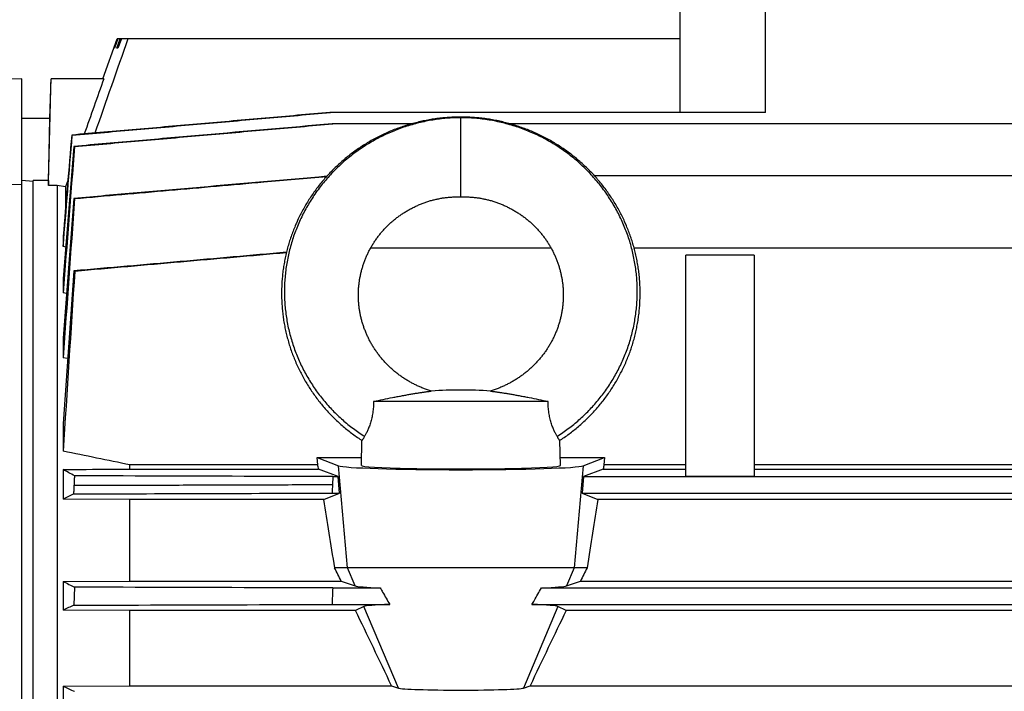
# Model space of a CAD drawing. Units: millimetres. Extents: x -2840 to 3012, y -1316 to 1503.
# Drawn here: x -1635 to -1462, y 166 to 284 of the extents above; entities that cross this region are included whole.
import ezdxf

# ---------------------------------------------------------------- set-up
doc = ezdxf.new("R2010")
doc.units = ezdxf.units.MM
doc.header["$LTSCALE"] = 19.36
doc.layers.get('0').update_dxf_attribs({"linetype": 'CONTINUOUS'})

msp = doc.modelspace()

# ---------------------------------------------------------------- linework, layer by layer
at = {"color": 7, "linetype": 'CONTINUOUS'}
for p, q in [((-1519.18, 267.99), (-1519.18, 287.93)), ((-1620.59, 273.93), (-1618.04, 280.93)), ((-1618.58, 279.33), (-1618.01, 280.93)), ((-1617.93, 280.93), (-1618.52, 279.33)), ((-1618.12, 279.33), (-1617.56, 280.93)), ((-1519.18, 280.93), (-1618.04, 280.93)), ((-1617.32, 280.93), (-1617.92, 279.33)), ((-1618.52, 279.33), (-1618.58, 279.33)), ((-1617.92, 279.33), (-1618.12, 279.33)), ((-1634.83, 273.93), (-1667.83, 273.07)), ((-1634.83, -98.07), (-1634.83, 273.93)), ((-1629.86, 266.93), (-1629.67, 273.93)), ((-1620.39, 273.93), (-1629.67, 273.93)), ((-1629.86, 266.93), (-1634.83, 266.93)), ((-1630.01, 260.93), (-1629.86, 266.93)), ((-1504.18, 267.99), (-1580.7, 267.99)), ((-1566.34, 266), (-1580.31, 266)), ((-1305.06, 266), (-1549.03, 266)), ((-1625.95, 264), (-1626.05, 264.03)), ((-1625.66, 262.03), (-1625.55, 262.01)), ((-1630.14, 256.02), (-1630.01, 260.93)), ((-1632.83, 255.85), (-1634.83, 256.06)), ((-1630.14, 256.01), (-1632.83, 256.01)), ((-1632.83, 93.93), (-1632.83, 256.01)), ((-1630.14, 256.01), (-1630.14, 256.02)), ((-1630.14, 256.01), (-1630.14, 255.16)), ((-1626.72, 256.04), (-1627.11, 254.93)), ((-1305.06, 256.85), (-1534.2, 256.85)), ((-1634.83, 255.36), (-1647.33, 255.06)), ((-1628.62, 255.16), (-1630.14, 255.16)), ((-1628.62, 255.16), (-1628.62, 106.97)), ((-1627.11, 254.93), (-1628.62, 255.16)), ((-1627.11, 254.93), (-1627.11, 251.41)), ((-1625.66, 252.88), (-1625.53, 252.86)), ((-1627.54, 246.22), (-1627.54, 244.41)), ((-1627.09, 244.34), (-1627.54, 244.41)), ((-1541.81, 244.12), (-1573.56, 244.12)), ((-1305.05, 244.12), (-1527.23, 244.12)), ((-1506.18, 242.9), (-1518.18, 242.9)), ((-1518.18, 204.01), (-1518.18, 242.9)), ((-1506.18, 242.9), (-1506.18, 204.01)), ((-1627.54, 238.78), (-1627.54, 236.27)), ((-1625.67, 240.14), (-1625.5, 240.11)), ((-1626.95, 236.18), (-1627.54, 236.27)), ((-1627.54, 228.31), (-1627.54, 224.87)), ((-1626.76, 224.74), (-1627.54, 224.87)), ((-1542.36, 217.19), (-1573.01, 217.19)), ((-1627.54, 213.3), (-1627.54, 208.43)), ((-1575.16, 205.92), (-1575.05, 210.32)), ((-1540.2, 205.92), (-1540.32, 210.32)), ((-1582.82, 206.04), (-1615.81, 206.04)), ((-1615.81, 205.3), (-1615.81, 206.04)), ((-1582.93, 207.33), (-1575.13, 207.33)), ((-1582.93, 207.33), (-1579.17, 205.87)), ((-1582.82, 206.04), (-1582.93, 207.33)), ((-1540.24, 207.33), (-1532.43, 207.33)), ((-1536.2, 205.87), (-1532.43, 207.33)), ((-1532.43, 207.33), (-1532.55, 206.04)), ((-1518.18, 206.04), (-1532.55, 206.04)), ((-1379.18, 206.04), (-1506.18, 206.04)), ((-1627.54, 205.21), (-1627.54, 199.99)), ((-1615.81, 205.3), (-1582.69, 205.3)), ((-1579.24, 203.97), (-1582.69, 205.3)), ((-1532.68, 205.3), (-1536.13, 203.97)), ((-1532.68, 205.3), (-1518.18, 205.3)), ((-1506.18, 205.3), (-1379.18, 205.3)), ((-1580.16, 203.97), (-1580.24, 202.52)), ((-1580.16, 203.97), (-1579.24, 203.97)), ((-1578.98, 201.07), (-1579.24, 203.97)), ((-1536.13, 203.97), (-1536.38, 201.07)), ((-1536.13, 203.97), (-1305.21, 203.97)), ((-1506.18, 204.01), (-1518.18, 204.01)), ((-1581.77, 199.92), (-1578.98, 201.07)), ((-1580.31, 201.07), (-1578.98, 201.07)), ((-1536.38, 201.07), (-1305.05, 201.07)), ((-1536.38, 201.07), (-1533.6, 199.92)), ((-1615.81, 199.92), (-1627.54, 199.99)), ((-1581.77, 199.92), (-1615.81, 199.92)), ((-1615.81, 185.58), (-1615.81, 199.92)), ((-1269.55, 199.92), (-1533.6, 199.92)), ((-1535.52, 187.93), (-1579.85, 187.93)), ((-1627.54, 185.51), (-1615.81, 185.58)), ((-1627.54, 185.51), (-1627.54, 180.5)), ((-1615.81, 185.58), (-1578.7, 185.58)), ((-1578.7, 185.58), (-1576.26, 184.75)), ((-1539.1, 184.75), (-1536.67, 185.58)), ((-1536.67, 185.58), (-1269.55, 185.58)), ((-1625.53, 184.53), (-1625.66, 181.36)), ((-1580.19, 184.39), (-1571.83, 184.39)), ((-1543.54, 184.39), (-1305.18, 184.39)), ((-1615.81, 180.43), (-1627.54, 180.5)), ((-1576.19, 180.43), (-1615.81, 180.43)), ((-1615.81, 167.18), (-1615.81, 180.43)), ((-1580.31, 181.5), (-1570.18, 181.5)), ((-1574.73, 181.13), (-1576.19, 180.43)), ((-1545.19, 181.5), (-1305.05, 181.5)), ((-1539.18, 180.43), (-1540.64, 181.13)), ((-1269.55, 180.43), (-1539.18, 180.43)), ((-1627.54, 167.12), (-1615.81, 167.18)), ((-1627.54, 167.12), (-1627.54, 162.23)), ((-1615.81, 167.18), (-1569.84, 167.18)), ((-1569.84, 167.18), (-1568.66, 166.78)), ((-1546.7, 166.78), (-1545.52, 167.18)), ((-1545.52, 167.18), (-1269.55, 167.18))]:
    msp.add_line(p, q, dxfattribs=at)
at = {"color": 9, "linetype": 'CONTINUOUS'}
for p, q in [((-1504.18, 267.99), (-1504.18, 287.93)), ((-1557.68, 253.19), (-1557.68, 267.19)), ((-1577.61, 187.93), (-1579.17, 205.87)), ((-1536.2, 205.87), (-1537.76, 187.93)), ((-1576.26, 184.75), (-1577.61, 187.93)), ((-1537.76, 187.93), (-1539.1, 184.75)), ((-1568.66, 166.78), (-1574.73, 181.13)), ((-1540.64, 181.13), (-1546.7, 166.78))]:
    msp.add_line(p, q, dxfattribs=at)
at = {"color": 7, "linetype": 'CONTINUOUS'}
for points in [[(-1557.68, 267.19), (-1557.93, 267.19), (-1558.2, 267.19), (-1558.46, 267.18), (-1558.73, 267.17), (-1559, 267.16), (-1559.26, 267.15), (-1559.53, 267.14), (-1559.8, 267.12), (-1560.06, 267.1), (-1560.33, 267.08), (-1560.59, 267.06), (-1560.86, 267.03), (-1561.13, 267), (-1561.39, 266.97), (-1561.66, 266.94), (-1561.92, 266.91), (-1562.19, 266.87), (-1562.45, 266.83), (-1562.71, 266.79), (-1562.98, 266.75), (-1563.24, 266.7), (-1563.5, 266.66), (-1563.76, 266.61), (-1564.02, 266.55), (-1564.28, 266.5), (-1564.54, 266.45), (-1564.8, 266.39), (-1565.06, 266.33), (-1565.32, 266.26), (-1565.58, 266.2), (-1565.84, 266.13), (-1566.09, 266.06), (-1566.35, 265.99), (-1566.6, 265.92), (-1566.86, 265.85), (-1567.11, 265.77), (-1567.37, 265.69), (-1567.62, 265.61), (-1567.87, 265.52), (-1568.12, 265.44), (-1568.37, 265.35), (-1568.62, 265.26), (-1568.87, 265.17), (-1569.12, 265.07), (-1569.37, 264.98), (-1569.61, 264.88), (-1569.86, 264.78), (-1570.1, 264.68), (-1570.35, 264.57), (-1570.59, 264.47), (-1570.83, 264.36), (-1571.08, 264.25), (-1571.32, 264.14), (-1571.56, 264.02), (-1571.79, 263.91), (-1572.03, 263.79), (-1572.27, 263.67), (-1572.5, 263.54), (-1572.74, 263.42), (-1572.97, 263.29), (-1573.2, 263.17), (-1573.43, 263.04), (-1573.66, 262.91), (-1573.89, 262.77), (-1574.12, 262.64), (-1574.34, 262.5), (-1574.57, 262.36), (-1574.79, 262.22), (-1575.01, 262.08), (-1575.23, 261.93), (-1575.45, 261.79), (-1575.67, 261.64), (-1575.89, 261.49), (-1576.1, 261.34), (-1576.32, 261.18), (-1576.53, 261.03), (-1576.74, 260.87), (-1576.95, 260.71), (-1577.16, 260.55), (-1577.37, 260.39), (-1577.57, 260.23), (-1577.78, 260.06), (-1577.98, 259.9), (-1578.18, 259.73), (-1578.38, 259.56), (-1578.58, 259.39), (-1578.78, 259.21), (-1578.97, 259.04), (-1579.17, 258.86), (-1579.36, 258.68), (-1579.55, 258.5), (-1579.74, 258.32), (-1579.93, 258.14), (-1580.12, 257.95), (-1580.3, 257.77), (-1580.48, 257.58), (-1580.67, 257.39), (-1580.84, 257.2), (-1581.02, 257.01), (-1581.2, 256.82), (-1581.37, 256.62), (-1581.55, 256.43), (-1581.72, 256.23), (-1581.89, 256.03), (-1582.06, 255.83), (-1582.22, 255.63), (-1582.39, 255.42), (-1582.55, 255.22), (-1582.71, 255.01), (-1582.87, 254.81), (-1583.03, 254.6), (-1583.18, 254.39), (-1583.34, 254.18), (-1583.49, 253.97), (-1583.64, 253.76), (-1583.79, 253.54), (-1583.93, 253.33), (-1584.08, 253.11), (-1584.22, 252.89), (-1584.36, 252.67), (-1584.5, 252.45), (-1584.64, 252.23), (-1584.77, 252.01), (-1584.91, 251.79), (-1585.04, 251.56), (-1585.17, 251.34), (-1585.29, 251.11), (-1585.42, 250.89), (-1585.54, 250.66), (-1585.66, 250.43), (-1585.78, 250.2), (-1585.9, 249.97), (-1586.02, 249.74), (-1586.13, 249.5), (-1586.24, 249.27), (-1586.35, 249.03), (-1586.46, 248.8), (-1586.57, 248.56), (-1586.67, 248.33), (-1586.77, 248.09), (-1586.87, 247.85), (-1586.97, 247.61), (-1587.06, 247.37), (-1587.16, 247.13), (-1587.25, 246.89), (-1587.34, 246.64), (-1587.43, 246.4), (-1587.51, 246.16), (-1587.59, 245.91), (-1587.68, 245.67), (-1587.76, 245.42), (-1587.83, 245.17), (-1587.91, 244.93), (-1587.98, 244.68), (-1588.05, 244.43), (-1588.12, 244.18), (-1588.19, 243.93), (-1588.25, 243.68), (-1588.31, 243.43), (-1588.37, 243.18), (-1588.43, 242.93), (-1588.49, 242.68), (-1588.54, 242.43), (-1588.59, 242.17), (-1588.64, 241.92), (-1588.69, 241.67), (-1588.73, 241.41), (-1588.78, 241.16), (-1588.82, 240.91), (-1588.86, 240.65), (-1588.89, 240.4), (-1588.93, 240.14), (-1588.96, 239.88), (-1588.99, 239.63), (-1589.02, 239.37), (-1589.04, 239.12), (-1589.07, 238.86), (-1589.09, 238.6), (-1589.11, 238.35), (-1589.13, 238.09), (-1589.14, 237.83), (-1589.15, 237.58), (-1589.16, 237.32), (-1589.17, 237.06), (-1589.18, 236.8), (-1589.18, 236.55), (-1589.18, 236.29), (-1589.18, 236.03), (-1589.18, 235.77), (-1589.18, 235.52), (-1589.17, 235.26), (-1589.16, 235), (-1589.15, 234.74), (-1589.14, 234.49), (-1589.12, 234.23), (-1589.1, 233.97), (-1589.08, 233.72), (-1589.06, 233.46), (-1589.04, 233.2)], [(-1532.98, 255.43), (-1533.14, 255.63), (-1533.31, 255.83), (-1533.48, 256.03), (-1533.65, 256.23), (-1533.82, 256.43), (-1533.99, 256.62), (-1534.17, 256.82), (-1534.34, 257.01), (-1534.52, 257.2), (-1534.7, 257.39), (-1534.88, 257.58), (-1535.07, 257.77), (-1535.25, 257.95), (-1535.44, 258.14), (-1535.63, 258.32), (-1535.82, 258.5), (-1536.01, 258.68), (-1536.2, 258.86), (-1536.39, 259.04), (-1536.59, 259.21), (-1536.79, 259.39), (-1536.99, 259.56), (-1537.19, 259.73), (-1537.39, 259.9), (-1537.59, 260.06), (-1537.79, 260.23), (-1538, 260.39), (-1538.21, 260.56), (-1538.42, 260.72), (-1538.63, 260.87), (-1538.84, 261.03), (-1539.05, 261.19), (-1539.27, 261.34), (-1539.48, 261.49), (-1539.7, 261.64), (-1539.92, 261.79), (-1540.14, 261.93), (-1540.36, 262.08), (-1540.58, 262.22), (-1540.8, 262.36), (-1541.03, 262.5), (-1541.25, 262.64), (-1541.48, 262.77), (-1541.71, 262.91), (-1541.94, 263.04), (-1542.17, 263.17), (-1542.4, 263.3), (-1542.63, 263.42), (-1542.87, 263.55), (-1543.1, 263.67), (-1543.34, 263.79), (-1543.57, 263.91), (-1543.81, 264.02), (-1544.05, 264.14), (-1544.29, 264.25), (-1544.53, 264.36), (-1544.78, 264.47), (-1545.02, 264.57), (-1545.26, 264.68), (-1545.51, 264.78), (-1545.75, 264.88), (-1546, 264.98), (-1546.25, 265.08), (-1546.5, 265.17), (-1546.75, 265.26), (-1547, 265.35), (-1547.25, 265.44), (-1547.5, 265.52), (-1547.75, 265.61), (-1548, 265.69), (-1548.26, 265.77), (-1548.51, 265.85), (-1548.76, 265.92), (-1549.02, 265.99), (-1549.28, 266.07), (-1549.53, 266.13), (-1549.79, 266.2), (-1550.05, 266.26), (-1550.3, 266.33), (-1550.56, 266.39), (-1550.82, 266.45), (-1551.08, 266.5), (-1551.34, 266.56), (-1551.6, 266.61), (-1551.87, 266.66), (-1552.13, 266.7), (-1552.39, 266.75), (-1552.65, 266.79), (-1552.92, 266.83), (-1553.18, 266.87), (-1553.45, 266.91), (-1553.71, 266.94), (-1553.98, 266.97), (-1554.24, 267), (-1554.51, 267.03), (-1554.77, 267.06), (-1555.04, 267.08), (-1555.31, 267.1), (-1555.57, 267.12), (-1555.84, 267.14), (-1556.1, 267.15), (-1556.37, 267.16), (-1556.64, 267.17), (-1556.9, 267.18), (-1557.17, 267.19), (-1557.44, 267.19), (-1557.68, 267.19)], [(-1540.32, 210.32), (-1540.18, 210.41), (-1539.96, 210.56), (-1539.74, 210.71), (-1539.52, 210.86), (-1539.31, 211.01), (-1539.09, 211.16), (-1538.88, 211.32), (-1538.67, 211.47), (-1538.46, 211.63), (-1538.25, 211.79), (-1538.04, 211.95), (-1537.84, 212.12), (-1537.63, 212.28), (-1537.43, 212.45), (-1537.23, 212.62), (-1537.03, 212.79), (-1536.83, 212.96), (-1536.63, 213.13), (-1536.43, 213.3), (-1536.24, 213.48), (-1536.05, 213.66), (-1535.85, 213.84), (-1535.66, 214.02), (-1535.48, 214.2), (-1535.29, 214.39), (-1535.1, 214.57), (-1534.92, 214.76), (-1534.74, 214.95), (-1534.56, 215.14), (-1534.38, 215.33), (-1534.2, 215.52), (-1534.03, 215.72), (-1533.86, 215.91), (-1533.68, 216.11), (-1533.51, 216.31), (-1533.35, 216.51), (-1533.18, 216.71), (-1533.01, 216.91), (-1532.85, 217.11), (-1532.69, 217.32), (-1532.53, 217.53), (-1532.37, 217.73), (-1532.22, 217.94), (-1532.06, 218.15), (-1531.91, 218.36), (-1531.76, 218.58), (-1531.61, 218.79), (-1531.46, 219.01), (-1531.32, 219.22), (-1531.18, 219.44), (-1531.04, 219.66), (-1530.9, 219.88), (-1530.76, 220.1), (-1530.62, 220.32), (-1530.49, 220.54), (-1530.36, 220.77), (-1530.23, 220.99), (-1530.1, 221.22), (-1529.97, 221.44), (-1529.85, 221.67), (-1529.73, 221.9), (-1529.61, 222.13), (-1529.49, 222.36), (-1529.37, 222.59), (-1529.26, 222.83), (-1529.15, 223.06), (-1529.04, 223.29), (-1528.93, 223.53), (-1528.82, 223.77), (-1528.72, 224), (-1528.62, 224.24), (-1528.52, 224.48), (-1528.42, 224.72), (-1528.32, 224.96), (-1528.23, 225.2), (-1528.14, 225.44), (-1528.05, 225.68), (-1527.96, 225.93), (-1527.87, 226.17), (-1527.79, 226.42), (-1527.71, 226.66), (-1527.63, 226.91), (-1527.55, 227.15), (-1527.47, 227.4), (-1527.4, 227.65), (-1527.33, 227.9), (-1527.26, 228.14), (-1527.19, 228.39), (-1527.13, 228.64), (-1527.07, 228.89), (-1527.01, 229.14), (-1526.95, 229.4), (-1526.89, 229.65), (-1526.84, 229.9), (-1526.79, 230.15), (-1526.74, 230.4), (-1526.69, 230.66), (-1526.64, 230.91), (-1526.6, 231.16), (-1526.56, 231.42), (-1526.52, 231.67), (-1526.48, 231.93), (-1526.45, 232.18), (-1526.41, 232.44), (-1526.38, 232.69), (-1526.35, 232.95), (-1526.33, 233.21), (-1526.3, 233.46), (-1526.28, 233.72), (-1526.26, 233.98), (-1526.24, 234.23), (-1526.23, 234.49), (-1526.22, 234.75), (-1526.21, 235), (-1526.2, 235.26), (-1526.19, 235.52), (-1526.18, 235.78), (-1526.18, 236.03), (-1526.18, 236.29), (-1526.18, 236.55), (-1526.19, 236.8), (-1526.19, 237.06), (-1526.2, 237.32), (-1526.21, 237.58), (-1526.23, 237.83), (-1526.24, 238.09), (-1526.26, 238.35), (-1526.28, 238.6), (-1526.3, 238.86), (-1526.32, 239.12), (-1526.35, 239.37), (-1526.38, 239.63), (-1526.41, 239.89), (-1526.44, 240.14), (-1526.47, 240.4), (-1526.51, 240.65), (-1526.55, 240.91), (-1526.59, 241.16), (-1526.63, 241.42), (-1526.68, 241.67), (-1526.73, 241.92), (-1526.78, 242.18), (-1526.83, 242.43), (-1526.88, 242.68), (-1526.94, 242.93), (-1526.99, 243.18), (-1527.05, 243.43), (-1527.12, 243.68), (-1527.18, 243.93), (-1527.25, 244.18), (-1527.32, 244.43), (-1527.39, 244.68), (-1527.46, 244.93), (-1527.53, 245.18), (-1527.61, 245.42), (-1527.69, 245.67), (-1527.77, 245.91), (-1527.86, 246.16), (-1527.94, 246.4), (-1528.03, 246.64), (-1528.12, 246.89), (-1528.21, 247.13), (-1528.3, 247.37), (-1528.4, 247.61), (-1528.5, 247.85), (-1528.6, 248.09), (-1528.7, 248.33), (-1528.8, 248.56), (-1528.91, 248.8), (-1529.01, 249.04), (-1529.12, 249.27), (-1529.24, 249.5), (-1529.35, 249.74), (-1529.47, 249.97), (-1529.58, 250.2), (-1529.7, 250.43), (-1529.82, 250.66), (-1529.95, 250.89), (-1530.07, 251.11), (-1530.2, 251.34), (-1530.33, 251.56), (-1530.46, 251.79), (-1530.59, 252.01), (-1530.73, 252.23), (-1530.87, 252.45), (-1531.01, 252.67), (-1531.15, 252.89), (-1531.29, 253.11), (-1531.43, 253.33), (-1531.58, 253.54), (-1531.73, 253.76), (-1531.88, 253.97), (-1532.03, 254.18), (-1532.18, 254.39), (-1532.34, 254.6), (-1532.5, 254.81), (-1532.66, 255.02), (-1532.82, 255.22), (-1532.98, 255.43)], [(-1572.33, 246.03), (-1572.23, 246.16), (-1572.13, 246.3), (-1572.02, 246.43), (-1571.92, 246.56), (-1571.81, 246.69), (-1571.71, 246.82), (-1571.6, 246.95), (-1571.49, 247.07), (-1571.38, 247.2), (-1571.27, 247.33), (-1571.16, 247.45), (-1571.04, 247.57), (-1570.93, 247.7), (-1570.81, 247.82), (-1570.69, 247.94), (-1570.57, 248.06), (-1570.45, 248.17), (-1570.33, 248.29), (-1570.21, 248.41), (-1570.08, 248.52), (-1569.96, 248.63), (-1569.83, 248.75), (-1569.71, 248.86), (-1569.58, 248.97), (-1569.45, 249.08), (-1569.32, 249.18), (-1569.19, 249.29), (-1569.05, 249.39), (-1568.92, 249.5), (-1568.78, 249.6), (-1568.65, 249.7), (-1568.51, 249.8), (-1568.37, 249.9), (-1568.24, 250), (-1568.1, 250.09), (-1567.96, 250.19), (-1567.81, 250.28), (-1567.67, 250.37), (-1567.53, 250.46), (-1567.38, 250.55), (-1567.24, 250.64), (-1567.09, 250.73), (-1566.95, 250.81), (-1566.8, 250.9), (-1566.65, 250.98), (-1566.5, 251.06), (-1566.35, 251.14), (-1566.2, 251.22), (-1566.04, 251.3), (-1565.89, 251.37), (-1565.73, 251.45), (-1565.58, 251.52), (-1565.42, 251.59), (-1565.26, 251.66), (-1565.1, 251.73), (-1564.94, 251.8), (-1564.79, 251.87), (-1564.62, 251.93), (-1564.46, 251.99), (-1564.3, 252.06), (-1564.14, 252.12), (-1563.98, 252.17), (-1563.82, 252.23), (-1563.65, 252.28), (-1563.49, 252.34), (-1563.33, 252.39), (-1563.17, 252.44), (-1563, 252.49), (-1562.84, 252.53), (-1562.68, 252.58), (-1562.52, 252.62), (-1562.36, 252.66), (-1562.19, 252.7), (-1562.03, 252.74), (-1561.87, 252.77), (-1561.71, 252.81), (-1561.54, 252.84), (-1561.38, 252.87), (-1561.21, 252.9), (-1561.05, 252.93), (-1560.88, 252.96), (-1560.71, 252.98), (-1560.54, 253.01), (-1560.37, 253.03), (-1560.19, 253.05), (-1560.02, 253.07), (-1559.84, 253.09), (-1559.66, 253.11), (-1559.47, 253.12), (-1559.29, 253.13), (-1559.1, 253.15), (-1558.9, 253.16), (-1558.71, 253.17), (-1558.51, 253.17), (-1558.3, 253.18), (-1558.1, 253.18), (-1557.89, 253.19), (-1557.68, 253.19)], [(-1557.68, 253.19), (-1557.48, 253.19), (-1557.27, 253.18), (-1557.06, 253.18), (-1556.86, 253.17), (-1556.66, 253.17), (-1556.46, 253.16), (-1556.27, 253.15), (-1556.08, 253.13), (-1555.9, 253.12), (-1555.71, 253.11), (-1555.53, 253.09), (-1555.35, 253.07), (-1555.17, 253.05), (-1555, 253.03), (-1554.83, 253.01), (-1554.66, 252.98), (-1554.49, 252.96), (-1554.32, 252.93), (-1554.15, 252.9), (-1553.99, 252.87), (-1553.82, 252.84), (-1553.66, 252.81), (-1553.5, 252.77), (-1553.33, 252.74), (-1553.17, 252.7), (-1553.01, 252.66), (-1552.85, 252.62), (-1552.69, 252.58), (-1552.53, 252.53), (-1552.36, 252.49), (-1552.2, 252.44), (-1552.04, 252.39), (-1551.88, 252.34), (-1551.71, 252.28), (-1551.55, 252.23), (-1551.39, 252.17), (-1551.23, 252.12), (-1551.07, 252.06), (-1550.9, 251.99), (-1550.74, 251.93), (-1550.58, 251.87), (-1550.42, 251.8), (-1550.26, 251.73), (-1550.1, 251.66), (-1549.95, 251.59), (-1549.79, 251.52), (-1549.63, 251.45), (-1549.48, 251.37), (-1549.33, 251.3), (-1549.17, 251.22), (-1549.02, 251.14), (-1548.87, 251.06), (-1548.72, 250.98), (-1548.57, 250.9), (-1548.42, 250.81), (-1548.27, 250.73), (-1548.13, 250.64), (-1547.98, 250.55), (-1547.84, 250.46), (-1547.7, 250.37), (-1547.55, 250.28), (-1547.41, 250.19), (-1547.27, 250.09), (-1547.13, 250), (-1546.99, 249.9), (-1546.86, 249.8), (-1546.72, 249.7), (-1546.58, 249.6), (-1546.45, 249.5), (-1546.31, 249.4), (-1546.18, 249.29), (-1546.05, 249.18), (-1545.92, 249.08), (-1545.79, 248.97), (-1545.66, 248.86), (-1545.53, 248.75), (-1545.41, 248.63), (-1545.28, 248.52), (-1545.16, 248.41), (-1545.04, 248.29), (-1544.91, 248.17), (-1544.79, 248.06), (-1544.68, 247.94), (-1544.56, 247.82), (-1544.44, 247.7), (-1544.33, 247.57), (-1544.21, 247.45), (-1544.1, 247.33), (-1543.99, 247.2), (-1543.88, 247.08), (-1543.77, 246.95), (-1543.66, 246.82), (-1543.55, 246.69), (-1543.45, 246.56), (-1543.34, 246.43), (-1543.24, 246.3), (-1543.14, 246.17), (-1543.04, 246.03), (-1542.94, 245.9), (-1542.84, 245.76), (-1542.75, 245.62), (-1542.65, 245.49), (-1542.56, 245.35), (-1542.47, 245.21), (-1542.38, 245.07), (-1542.29, 244.93), (-1542.2, 244.79), (-1542.11, 244.65), (-1542.03, 244.5), (-1541.95, 244.36), (-1541.86, 244.21), (-1541.78, 244.07), (-1541.7, 243.92), (-1541.63, 243.78), (-1541.55, 243.63), (-1541.48, 243.48), (-1541.4, 243.33), (-1541.33, 243.18), (-1541.26, 243.03), (-1541.19, 242.88), (-1541.12, 242.73), (-1541.06, 242.58), (-1540.99, 242.43), (-1540.93, 242.27), (-1540.87, 242.12), (-1540.81, 241.97), (-1540.75, 241.81), (-1540.69, 241.66), (-1540.64, 241.5), (-1540.59, 241.35), (-1540.53, 241.19), (-1540.48, 241.03), (-1540.43, 240.87), (-1540.39, 240.72), (-1540.34, 240.56), (-1540.29, 240.4), (-1540.25, 240.24), (-1540.21, 240.08), (-1540.17, 239.92), (-1540.13, 239.76), (-1540.09, 239.6), (-1540.06, 239.44), (-1540.03, 239.28), (-1539.99, 239.12), (-1539.96, 238.95), (-1539.93, 238.79), (-1539.91, 238.63), (-1539.88, 238.47), (-1539.86, 238.3), (-1539.83, 238.14), (-1539.81, 237.98), (-1539.79, 237.81), (-1539.77, 237.65), (-1539.76, 237.49), (-1539.74, 237.32), (-1539.73, 237.16), (-1539.72, 236.99), (-1539.71, 236.83), (-1539.7, 236.67), (-1539.69, 236.5), (-1539.69, 236.34), (-1539.68, 236.17), (-1539.68, 236.01), (-1539.68, 235.84), (-1539.68, 235.68), (-1539.69, 235.51), (-1539.69, 235.35), (-1539.7, 235.18), (-1539.7, 235.02), (-1539.71, 234.85), (-1539.72, 234.69), (-1539.74, 234.52), (-1539.75, 234.36), (-1539.76, 234.2), (-1539.78, 234.03), (-1539.8, 233.87), (-1539.82, 233.7), (-1539.84, 233.54), (-1539.87, 233.38), (-1539.89, 233.21), (-1539.92, 233.05), (-1539.95, 232.89), (-1539.98, 232.72), (-1540.01, 232.56), (-1540.04, 232.4), (-1540.07, 232.24), (-1540.11, 232.07), (-1540.15, 231.91), (-1540.19, 231.75), (-1540.23, 231.59), (-1540.27, 231.43), (-1540.32, 231.27), (-1540.36, 231.11), (-1540.41, 230.95), (-1540.46, 230.79), (-1540.51, 230.63), (-1540.56, 230.47), (-1540.61, 230.32), (-1540.67, 230.16)], [(-1562.87, 219.01), (-1563.03, 219.06), (-1563.21, 219.11), (-1563.38, 219.17), (-1563.55, 219.23), (-1563.72, 219.29), (-1563.88, 219.35), (-1564.05, 219.41), (-1564.21, 219.47), (-1564.38, 219.54), (-1564.54, 219.6), (-1564.7, 219.67), (-1564.86, 219.74), (-1565.02, 219.81), (-1565.18, 219.88), (-1565.34, 219.95), (-1565.5, 220.03), (-1565.66, 220.1), (-1565.81, 220.18), (-1565.97, 220.26), (-1566.12, 220.34), (-1566.27, 220.42), (-1566.43, 220.5), (-1566.58, 220.59), (-1566.73, 220.67), (-1566.88, 220.76), (-1567.03, 220.85), (-1567.18, 220.94), (-1567.33, 221.03), (-1567.48, 221.13), (-1567.62, 221.22), (-1567.77, 221.32), (-1567.92, 221.42), (-1568.06, 221.52), (-1568.2, 221.62), (-1568.34, 221.72), (-1568.49, 221.82), (-1568.63, 221.93), (-1568.76, 222.03), (-1568.9, 222.14), (-1569.04, 222.25), (-1569.17, 222.36), (-1569.31, 222.47), (-1569.44, 222.58), (-1569.57, 222.69), (-1569.7, 222.8), (-1569.83, 222.92), (-1569.96, 223.03), (-1570.08, 223.15), (-1570.21, 223.27), (-1570.33, 223.39), (-1570.46, 223.51), (-1570.58, 223.63), (-1570.7, 223.75), (-1570.82, 223.87), (-1570.94, 224), (-1571.05, 224.12), (-1571.17, 224.25), (-1571.28, 224.38), (-1571.4, 224.51), (-1571.51, 224.64), (-1571.62, 224.77), (-1571.73, 224.9), (-1571.83, 225.03), (-1571.94, 225.17), (-1572.04, 225.3), (-1572.15, 225.43), (-1572.25, 225.57), (-1572.35, 225.71), (-1572.45, 225.85), (-1572.55, 225.98), (-1572.64, 226.12), (-1572.74, 226.26), (-1572.83, 226.41), (-1572.93, 226.55), (-1573.02, 226.69), (-1573.11, 226.83), (-1573.19, 226.98), (-1573.28, 227.12), (-1573.37, 227.27), (-1573.45, 227.42), (-1573.53, 227.56), (-1573.61, 227.71), (-1573.69, 227.86), (-1573.77, 228.01), (-1573.85, 228.16), (-1573.92, 228.31), (-1573.99, 228.46), (-1574.07, 228.61), (-1574.14, 228.76), (-1574.2, 228.92), (-1574.27, 229.07), (-1574.34, 229.22), (-1574.4, 229.38), (-1574.46, 229.53), (-1574.52, 229.69), (-1574.58, 229.84), (-1574.64, 230), (-1574.7, 230.16), (-1574.75, 230.31), (-1574.81, 230.47), (-1574.86, 230.63), (-1574.91, 230.79), (-1574.96, 230.95), (-1575, 231.11), (-1575.05, 231.27), (-1575.09, 231.43), (-1575.14, 231.59), (-1575.18, 231.75), (-1575.22, 231.91), (-1575.26, 232.07), (-1575.29, 232.23), (-1575.33, 232.4), (-1575.36, 232.56), (-1575.39, 232.72), (-1575.42, 232.88), (-1575.45, 233.05), (-1575.48, 233.21), (-1575.5, 233.37), (-1575.52, 233.54), (-1575.55, 233.7), (-1575.57, 233.87), (-1575.58, 234.03), (-1575.6, 234.19), (-1575.62, 234.36), (-1575.63, 234.52), (-1575.64, 234.69), (-1575.65, 234.85), (-1575.66, 235.02), (-1575.67, 235.18), (-1575.68, 235.35), (-1575.68, 235.51), (-1575.68, 235.68), (-1575.68, 235.84), (-1575.68, 236.01), (-1575.68, 236.17), (-1575.68, 236.34), (-1575.67, 236.5), (-1575.67, 236.67), (-1575.66, 236.83), (-1575.65, 236.99), (-1575.64, 237.16), (-1575.62, 237.32), (-1575.61, 237.49), (-1575.59, 237.65), (-1575.57, 237.81), (-1575.55, 237.98), (-1575.53, 238.14), (-1575.51, 238.3), (-1575.49, 238.47), (-1575.46, 238.63), (-1575.43, 238.79), (-1575.4, 238.95), (-1575.37, 239.12), (-1575.34, 239.28), (-1575.31, 239.44), (-1575.27, 239.6), (-1575.24, 239.76), (-1575.2, 239.92), (-1575.16, 240.08), (-1575.12, 240.24), (-1575.07, 240.4), (-1575.03, 240.56), (-1574.98, 240.72), (-1574.93, 240.87), (-1574.88, 241.03), (-1574.83, 241.19), (-1574.78, 241.35), (-1574.73, 241.5), (-1574.67, 241.66), (-1574.62, 241.81), (-1574.56, 241.97), (-1574.5, 242.12), (-1574.44, 242.27), (-1574.37, 242.43), (-1574.31, 242.58), (-1574.24, 242.73), (-1574.18, 242.88), (-1574.11, 243.03), (-1574.04, 243.18), (-1573.96, 243.33), (-1573.89, 243.48), (-1573.82, 243.63), (-1573.74, 243.78), (-1573.66, 243.92), (-1573.58, 244.07), (-1573.5, 244.21), (-1573.42, 244.36), (-1573.34, 244.5), (-1573.25, 244.65), (-1573.17, 244.79), (-1573.08, 244.93), (-1572.99, 245.07), (-1572.9, 245.21), (-1572.81, 245.35), (-1572.71, 245.49), (-1572.62, 245.62), (-1572.52, 245.76), (-1572.43, 245.9), (-1572.33, 246.03)], [(-1589.04, 233.2), (-1589.01, 232.95), (-1588.98, 232.69), (-1588.95, 232.44), (-1588.92, 232.18), (-1588.89, 231.93), (-1588.85, 231.67), (-1588.81, 231.42), (-1588.77, 231.16), (-1588.72, 230.91), (-1588.68, 230.66), (-1588.63, 230.4), (-1588.58, 230.15), (-1588.53, 229.9), (-1588.47, 229.65), (-1588.42, 229.39), (-1588.36, 229.14), (-1588.3, 228.89), (-1588.24, 228.64), (-1588.17, 228.39), (-1588.1, 228.14), (-1588.04, 227.89), (-1587.96, 227.65), (-1587.89, 227.4), (-1587.82, 227.15), (-1587.74, 226.91), (-1587.66, 226.66), (-1587.58, 226.41), (-1587.49, 226.17), (-1587.41, 225.93), (-1587.32, 225.68), (-1587.23, 225.44), (-1587.14, 225.2), (-1587.04, 224.96), (-1586.95, 224.72), (-1586.85, 224.48), (-1586.75, 224.24), (-1586.65, 224), (-1586.54, 223.77), (-1586.44, 223.53), (-1586.33, 223.29), (-1586.22, 223.06), (-1586.11, 222.83), (-1585.99, 222.59), (-1585.88, 222.36), (-1585.76, 222.13), (-1585.64, 221.9), (-1585.52, 221.67), (-1585.39, 221.44), (-1585.27, 221.22), (-1585.14, 220.99), (-1585.01, 220.77), (-1584.88, 220.54), (-1584.74, 220.32), (-1584.61, 220.1), (-1584.47, 219.88), (-1584.33, 219.66), (-1584.19, 219.44), (-1584.05, 219.22), (-1583.9, 219), (-1583.75, 218.79), (-1583.61, 218.57), (-1583.45, 218.36), (-1583.3, 218.15), (-1583.15, 217.94), (-1582.99, 217.73), (-1582.83, 217.52), (-1582.68, 217.32), (-1582.51, 217.11), (-1582.35, 216.91), (-1582.19, 216.71), (-1582.02, 216.51), (-1581.85, 216.31), (-1581.68, 216.11), (-1581.51, 215.91), (-1581.34, 215.71), (-1581.16, 215.52), (-1580.98, 215.33), (-1580.81, 215.14), (-1580.63, 214.95), (-1580.44, 214.76), (-1580.26, 214.57), (-1580.08, 214.38), (-1579.89, 214.2), (-1579.7, 214.02), (-1579.51, 213.84), (-1579.32, 213.66), (-1579.13, 213.48), (-1578.93, 213.3), (-1578.74, 213.13), (-1578.54, 212.96), (-1578.34, 212.78), (-1578.14, 212.61), (-1577.94, 212.45), (-1577.73, 212.28), (-1577.53, 212.11), (-1577.32, 211.95), (-1577.12, 211.79), (-1576.91, 211.63), (-1576.7, 211.47), (-1576.48, 211.32), (-1576.27, 211.16), (-1576.06, 211.01), (-1575.84, 210.86), (-1575.62, 210.71), (-1575.41, 210.56), (-1575.19, 210.41), (-1575.05, 210.32)], [(-1540.67, 230.16), (-1540.72, 230), (-1540.78, 229.84), (-1540.84, 229.69), (-1540.9, 229.53), (-1540.97, 229.38), (-1541.03, 229.22), (-1541.09, 229.07), (-1541.16, 228.92), (-1541.23, 228.76), (-1541.3, 228.61), (-1541.37, 228.46), (-1541.45, 228.31), (-1541.52, 228.16), (-1541.6, 228.01), (-1541.67, 227.86), (-1541.75, 227.71), (-1541.83, 227.56), (-1541.92, 227.42), (-1542, 227.27), (-1542.09, 227.12), (-1542.17, 226.98), (-1542.26, 226.83), (-1542.35, 226.69), (-1542.44, 226.55), (-1542.53, 226.41), (-1542.63, 226.26), (-1542.72, 226.12), (-1542.82, 225.99), (-1542.92, 225.85), (-1543.01, 225.71), (-1543.12, 225.57), (-1543.22, 225.44), (-1543.32, 225.3), (-1543.43, 225.17), (-1543.53, 225.03), (-1543.64, 224.9), (-1543.75, 224.77), (-1543.86, 224.64), (-1543.97, 224.51), (-1544.08, 224.38), (-1544.2, 224.25), (-1544.31, 224.13), (-1544.43, 224), (-1544.55, 223.88), (-1544.67, 223.75), (-1544.79, 223.63), (-1544.91, 223.51), (-1545.03, 223.39), (-1545.16, 223.27), (-1545.28, 223.15), (-1545.41, 223.03), (-1545.54, 222.92), (-1545.66, 222.8), (-1545.79, 222.69), (-1545.93, 222.58), (-1546.06, 222.47), (-1546.19, 222.36), (-1546.33, 222.25), (-1546.46, 222.14), (-1546.6, 222.03), (-1546.74, 221.93), (-1546.88, 221.82), (-1547.02, 221.72), (-1547.16, 221.62), (-1547.31, 221.52), (-1547.45, 221.42), (-1547.6, 221.32), (-1547.74, 221.22), (-1547.89, 221.13), (-1548.04, 221.04), (-1548.18, 220.94), (-1548.33, 220.85), (-1548.48, 220.76), (-1548.63, 220.68), (-1548.79, 220.59), (-1548.94, 220.5), (-1549.09, 220.42), (-1549.24, 220.34), (-1549.4, 220.26), (-1549.55, 220.18), (-1549.71, 220.1), (-1549.87, 220.03), (-1550.02, 219.95), (-1550.18, 219.88), (-1550.34, 219.81), (-1550.5, 219.74), (-1550.66, 219.67), (-1550.82, 219.6), (-1550.99, 219.54), (-1551.15, 219.47), (-1551.32, 219.41), (-1551.48, 219.35), (-1551.65, 219.29), (-1551.82, 219.23), (-1551.99, 219.17), (-1552.16, 219.11), (-1552.33, 219.06), (-1552.49, 219.01)]]:
    msp.add_lwpolyline(points, dxfattribs=at)
for centre, radius, start, end in [((6326.24, -2512.46), 8419.32, 160.622885, 160.742256), ((2990.86, -1366.01), 4894.19, 160.42259, 160.54328), ((7633, -465.96), 9287.13, 175.504267, 175.663504), ((6861.81, -406.76), 8513.06, 175.555943, 175.721816), ((4687.38, -214.83), 6330.21, 175.763079, 176.016993), ((4005.4, -166.45), 5645.72, 175.87011, 176.14318), ((2854, -64.08), 4489.81, 176.11516, 176.52027), ((-1557.68, 144.35), 74.84, 86.0241, 93.9759), ((-2736.73, -5255.36), 5575.24, 78.40151, 78.52451), ((-1380.39, 191.66), 200.14, 176.8897, 177.3049), ((-1592.46, 132.21), 76.32, 115.7888, 117.3618), ((-1586.45, 267.51), 91.71, 243.3827, 244.7792), ((-858.76, 151.9), 722.16, 177.42119, 177.65125), ((-1569.27, 55.71), 137.72, 114.1742, 115.0317), ((-1557.6, 319.15), 167.35, 245.2954, 246.0422)]:
    msp.add_arc(centre, radius, start, end, dxfattribs=at)
for centre, major_axis, ratio, start_param, end_param in [((-1582.71, 87.93), (-14.73, 166.5), 0.086814, -0.79623, -0.789931), ((-1557.68, 205.94), (21.58, 0), 0.034921, -3.051283, -0.09031), ((-1557.68, 205.92), (17.48, 0), 0.034921, 3.140678, 6.2841), ((-1532.65, 87.93), (14.73, 166.5), 0.086814, 0.789931, 0.79623), ((-1582.71, 87.93), (-14.73, 166.5), 0.086814, -0.934227, -0.840795), ((-1532.65, 87.93), (14.73, 166.5), 0.086814, 0.840795, 0.934227), ((-1548.89, 87.93), (-71.37, 166.42), 0.073971, -0.975798, -0.958258), ((-1566.48, 87.93), (71.37, 166.42), 0.073971, 0.958258, 0.975798), ((-1557.68, 184.82), (18.68, 0), 0.034925, -3.039569, -2.430152), ((-1557.68, 184.82), (18.68, 0), 0.034925, -0.71144, -0.102024), ((-1548.89, 87.93), (-71.37, 166.42), 0.073971, -1.106448, -1.013486), ((-1557.68, 181.09), (17.09, 0), 0.034925, 2.390574, 3.069103), ((-1566.48, 87.93), (71.37, 166.42), 0.073971, 1.013486, 1.106448), ((-1557.68, 181.09), (17.09, 0), 0.034925, 0.07249, 0.751019), ((-1557.68, 166.82), (11.04, 0), 0.034925, 3.243617, 6.181161)]:
    msp.add_ellipse(centre, major_axis=major_axis, ratio=ratio, start_param=start_param, end_param=end_param, dxfattribs=at)
for points in [[(-1630.14, 255.16), (-1629.98, 261.41), (-1629.82, 267.67), (-1629.66, 273.93)], [(-1626.05, 264.03), (-1626.55, 258.09), (-1627.04, 252.15), (-1627.54, 246.22)], [(-1627.54, 244.41), (-1627.01, 250.94), (-1626.49, 257.47), (-1625.95, 264)], [(-1625.66, 262.03), (-1626.29, 254.28), (-1626.92, 246.53), (-1627.54, 238.78)]]:
    msp.add_open_spline(points, degree=3, dxfattribs=at)
for points, knots in [([(-1580.7, 267.99), (-1584.48, 267.66), (-1592.03, 267), (-1603.37, 266), (-1614.71, 265.01), (-1622.27, 264.36), (-1626.05, 264.03)], [0, 0, 0, 0, 0.25, 0.5, 0.75, 1, 1, 1, 1]), ([(-1625.95, 264), (-1622.17, 264.33), (-1614.61, 265), (-1603.28, 265.99), (-1591.94, 266.99), (-1584.38, 267.66), (-1580.6, 267.99)], [0, 0, 0, 0, 0.25, 0.5, 0.75, 1, 1, 1, 1]), ([(-1580.31, 266), (-1587.87, 265.33), (-1599.21, 264.34), (-1614.32, 263.02), (-1621.88, 262.36), (-1625.66, 262.03)], [0, 0, 0, 0, 0.5, 0.75, 1, 1, 1, 1]), ([(-1625.55, 262.01), (-1621.77, 262.34), (-1614.21, 263), (-1602.88, 264), (-1591.54, 265), (-1583.98, 265.66), (-1580.2, 266)], [0, 0, 0, 0, 0.25, 0.5, 0.75, 1, 1, 1, 1]), ([(-1581.24, 256.77), (-1588.64, 256.12), (-1599.75, 255.15), (-1614.56, 253.85), (-1621.96, 253.21), (-1625.66, 252.88)], [0, 0, 0, 0, 0.5, 0.75, 1, 1, 1, 1]), ([(-1625.53, 252.86), (-1619.99, 253.34), (-1611.69, 254.07), (-1600.62, 255.05), (-1591.4, 255.86), (-1584.94, 256.43), (-1581.25, 256.76)], [0, 0, 0, 0, 0.375, 0.5625, 0.75, 1, 1, 1, 1]), ([(-1588.32, 243.41), (-1591.43, 243.14), (-1597.65, 242.59), (-1606.99, 241.77), (-1616.33, 240.96), (-1622.55, 240.41), (-1625.67, 240.14)], [0, 0, 0, 0, 0.25, 0.5, 0.75, 1, 1, 1, 1]), ([(-1625.5, 240.11), (-1619.3, 240.66), (-1606.91, 241.75), (-1594.52, 242.84), (-1588.32, 243.39)], [0, 0, 0, 0, 0.5, 1, 1, 1, 1]), ([(-1573.01, 217.19), (-1572.44, 217.31), (-1571.33, 217.54), (-1569.95, 217.82), (-1568.88, 218.03), (-1568.11, 218.18), (-1567.36, 218.32), (-1566.64, 218.44), (-1565.96, 218.56), (-1565.31, 218.67), (-1564.79, 218.75), (-1564.4, 218.8), (-1564.13, 218.84), (-1563.88, 218.88), (-1563.64, 218.91), (-1563.43, 218.94), (-1563.27, 218.96), (-1563.16, 218.97), (-1563.09, 218.98), (-1563.03, 218.99), (-1562.97, 219), (-1562.93, 219), (-1562.9, 219), (-1562.89, 219.01), (-1562.88, 219.01), (-1562.88, 219.01), (-1562.87, 219.01), (-1562.87, 219.01)], [0, 0, 0, 0, 0.168107, 0.331195, 0.409839, 0.486179, 0.559938, 0.630821, 0.698513, 0.762603, 0.822497, 0.850596, 0.877242, 0.902236, 0.925308, 0.946121, 0.964243, 0.972146, 0.979199, 0.985329, 0.990464, 0.994547, 0.997524, 0.998583, 0.99935, 0.999823, 1, 1, 1, 1]), ([(-1552.49, 219.01), (-1552.49, 219.01), (-1552.49, 219.01), (-1552.49, 219.01), (-1552.48, 219.01), (-1552.46, 219), (-1552.43, 219), (-1552.39, 219), (-1552.34, 218.99), (-1552.28, 218.98), (-1552.21, 218.97), (-1552.09, 218.96), (-1551.93, 218.94), (-1551.72, 218.91), (-1551.49, 218.88), (-1551.24, 218.84), (-1550.96, 218.8), (-1550.58, 218.75), (-1550.06, 218.67), (-1549.41, 218.56), (-1548.72, 218.44), (-1548.01, 218.32), (-1547.26, 218.18), (-1546.49, 218.03), (-1545.42, 217.82), (-1544.04, 217.54), (-1542.93, 217.31), (-1542.36, 217.19)], [0, 0, 0, 0, 0.000174, 0.000647, 0.001416, 0.002477, 0.005454, 0.009537, 0.014672, 0.020796, 0.027843, 0.035749, 0.053879, 0.074688, 0.097759, 0.122757, 0.149404, 0.177503, 0.237396, 0.301487, 0.369178, 0.440062, 0.513821, 0.59016, 0.668804, 0.831893, 1, 1, 1, 1]), ([(-1573.01, 217.19), (-1573.01, 216.86), (-1573.04, 216.19), (-1573.13, 215.38), (-1573.23, 214.74), (-1573.36, 214.14), (-1573.51, 213.57), (-1573.68, 213.03), (-1573.86, 212.56), (-1574.08, 212.05), (-1574.34, 211.51), (-1574.51, 211.2), (-1574.6, 211.06)], [0, 0, 0, 0, 0.155746, 0.309484, 0.384524, 0.457677, 0.596195, 0.660679, 0.721509, 0.831188, 0.924101, 1, 1, 1, 1]), ([(-1540.77, 211.06), (-1540.85, 211.2), (-1541.03, 211.51), (-1541.29, 212.05), (-1541.51, 212.56), (-1541.68, 213.03), (-1541.86, 213.57), (-1542.05, 214.3), (-1542.22, 215.22), (-1542.33, 216.19), (-1542.36, 216.86), (-1542.36, 217.19)], [0, 0, 0, 0, 0.075902, 0.168817, 0.2785, 0.339334, 0.403818, 0.542341, 0.690512, 0.844249, 1, 1, 1, 1]), ([(-1574.6, 211.06), (-1574.63, 211), (-1574.69, 210.89), (-1574.77, 210.76), (-1574.83, 210.67), (-1574.86, 210.61), (-1574.9, 210.55), (-1574.93, 210.51), (-1574.96, 210.46), (-1574.98, 210.43), (-1575, 210.4), (-1575.01, 210.38), (-1575.02, 210.37), (-1575.03, 210.36), (-1575.03, 210.35), (-1575.04, 210.34), (-1575.04, 210.34), (-1575.04, 210.33), (-1575.05, 210.33), (-1575.05, 210.33), (-1575.05, 210.33), (-1575.05, 210.32), (-1575.05, 210.32), (-1575.05, 210.32), (-1575.05, 210.32)], [0, 0, 0, 0, 0.234608, 0.438071, 0.528001, 0.610043, 0.684224, 0.750591, 0.809169, 0.859946, 0.902878, 0.921395, 0.937945, 0.952533, 0.965159, 0.975829, 0.984546, 0.991314, 0.99397, 0.996141, 0.997828, 0.999032, 0.999755, 1, 1, 1, 1]), ([(-1540.32, 210.32), (-1540.32, 210.32), (-1540.32, 210.32), (-1540.32, 210.32), (-1540.32, 210.33), (-1540.32, 210.33), (-1540.32, 210.33), (-1540.32, 210.33), (-1540.33, 210.34), (-1540.33, 210.34), (-1540.34, 210.35), (-1540.34, 210.36), (-1540.35, 210.37), (-1540.36, 210.38), (-1540.37, 210.4), (-1540.39, 210.43), (-1540.41, 210.46), (-1540.44, 210.51), (-1540.47, 210.55), (-1540.5, 210.61), (-1540.54, 210.67), (-1540.6, 210.76), (-1540.67, 210.89), (-1540.74, 211), (-1540.77, 211.06)], [0, 0, 0, 0, 0.00025, 0.000985, 0.002206, 0.003914, 0.006106, 0.008784, 0.015592, 0.024338, 0.035021, 0.047649, 0.062226, 0.078759, 0.097255, 0.140134, 0.190852, 0.249405, 0.315796, 0.390046, 0.472156, 0.562118, 0.765507, 1, 1, 1, 1]), ([(-1627.54, 205.21), (-1626.56, 205.22), (-1622.65, 205.25), (-1618.74, 205.28), (-1615.81, 205.3)], [0, 0, 0, 0, 0.250041, 1, 1, 1, 1]), ([(-1625.5, 204.11), (-1625.85, 204.29), (-1626.54, 204.65), (-1627.21, 205.02), (-1627.54, 205.21)], [0, 0, 0, 0, 0.510595, 1, 1, 1, 1]), ([(-1625.67, 200.93), (-1625.65, 201.17), (-1625.63, 201.53), (-1625.61, 202.02), (-1625.6, 202.26), (-1625.59, 202.38)], [0, 0, 0, 0, 0.500004, 0.749992, 1, 1, 1, 1]), ([(-1625.59, 202.38), (-1625.59, 202.4), (-1625.59, 202.43), (-1625.58, 202.49), (-1625.58, 202.54), (-1625.58, 202.61), (-1625.57, 202.7), (-1625.56, 202.92), (-1625.54, 203.39), (-1625.52, 203.82), (-1625.5, 204.11)], [0, 0, 0, 0, 0.031175, 0.062431, 0.093687, 0.124939, 0.187447, 0.249954, 0.499975, 1, 1, 1, 1]), ([(-1580.16, 203.97), (-1583.94, 203.98), (-1599.05, 204.03), (-1614.17, 204.07), (-1625.5, 204.11)], [0, 0, 0, 0, 0.249992, 1, 1, 1, 1]), ([(-1625.67, 200.93), (-1618.11, 200.95), (-1602.99, 201), (-1587.87, 201.05), (-1580.31, 201.07)], [0, 0, 0, 0, 0.500011, 1, 1, 1, 1]), ([(-1580.19, 184.39), (-1583.96, 184.41), (-1599.08, 184.45), (-1614.19, 184.5), (-1625.53, 184.53)], [0, 0, 0, 0, 0.249994, 1, 1, 1, 1]), ([(-1571.83, 184.39), (-1571.69, 184.15), (-1571.36, 183.55), (-1570.81, 182.58), (-1570.39, 181.86), (-1570.18, 181.5)], [0, 0, 0, 0, 0.25, 0.625, 1, 1, 1, 1]), ([(-1545.19, 181.5), (-1545.05, 181.74), (-1544.7, 182.34), (-1544.15, 183.3), (-1543.74, 184.03), (-1543.54, 184.39)], [0, 0, 0, 0, 0.25, 0.625, 1, 1, 1, 1]), ([(-1625.66, 181.36), (-1621.89, 181.37), (-1606.77, 181.42), (-1591.65, 181.46), (-1580.31, 181.5)], [0, 0, 0, 0, 0.250007, 1, 1, 1, 1])]:
    msp.add_open_spline(points, degree=3, knots=knots, dxfattribs=at)
at = {"color": 9, "linetype": 'CONTINUOUS'}
for points, knots in [([(-1557.68, 267.08), (-1558.51, 267.08), (-1560.17, 267.01), (-1562.23, 266.75), (-1563.85, 266.45), (-1565.47, 266.09), (-1567.46, 265.51), (-1569.78, 264.65), (-1572.03, 263.6), (-1574.19, 262.37), (-1576.24, 260.98), (-1578.18, 259.43), (-1579.98, 257.73), (-1581.65, 255.9), (-1582.91, 254.26), (-1583.83, 252.89), (-1584.48, 251.84), (-1585.09, 250.76), (-1585.84, 249.29), (-1586.66, 247.4), (-1587.46, 245.06), (-1588.07, 242.67), (-1588.48, 240.23), (-1588.68, 237.78), (-1588.69, 235.31), (-1588.49, 232.86), (-1588.09, 230.44), (-1587.59, 228.46), (-1587.1, 226.9), (-1586.55, 225.37), (-1585.74, 223.51), (-1584.79, 221.71), (-1583.94, 220.33), (-1583.27, 219.32), (-1582.55, 218.34), (-1581.55, 217.08), (-1580.21, 215.58), (-1578.46, 213.91), (-1576.59, 212.39), (-1575.27, 211.48), (-1574.6, 211.06)], [0, 0, 0, 0, 0.031592, 0.063189, 0.078986, 0.094773, 0.126316, 0.157836, 0.189349, 0.220857, 0.252357, 0.283847, 0.31533, 0.346807, 0.378275, 0.394008, 0.409739, 0.425465, 0.441188, 0.472615, 0.50402, 0.535398, 0.566745, 0.598056, 0.629324, 0.660548, 0.691723, 0.722843, 0.738385, 0.753912, 0.784912, 0.815847, 0.831292, 0.84672, 0.86213, 0.877522, 0.908247, 0.938902, 0.969487, 1, 1, 1, 1]), ([(-1540.77, 211.06), (-1540.1, 211.48), (-1538.78, 212.39), (-1536.91, 213.91), (-1535.16, 215.58), (-1533.82, 217.08), (-1532.81, 218.34), (-1532.1, 219.32), (-1531.42, 220.33), (-1530.58, 221.71), (-1529.62, 223.51), (-1528.82, 225.37), (-1528.26, 226.9), (-1527.77, 228.46), (-1527.28, 230.44), (-1526.88, 232.86), (-1526.68, 235.31), (-1526.68, 237.78), (-1526.89, 240.23), (-1527.3, 242.67), (-1527.9, 245.06), (-1528.7, 247.4), (-1529.53, 249.29), (-1530.28, 250.76), (-1530.89, 251.84), (-1531.54, 252.89), (-1532.46, 254.26), (-1533.72, 255.9), (-1535.38, 257.73), (-1537.19, 259.43), (-1539.12, 260.98), (-1541.18, 262.37), (-1543.33, 263.6), (-1545.58, 264.65), (-1547.91, 265.51), (-1549.9, 266.09), (-1551.51, 266.45), (-1553.14, 266.75), (-1555.2, 267.01), (-1556.85, 267.08), (-1557.68, 267.08)], [0, 0, 0, 0, 0.030513, 0.061098, 0.091753, 0.122478, 0.13787, 0.15328, 0.168708, 0.184153, 0.215088, 0.246088, 0.261615, 0.277157, 0.308277, 0.339452, 0.370676, 0.401944, 0.433255, 0.464602, 0.49598, 0.527385, 0.558812, 0.574535, 0.590261, 0.605992, 0.621725, 0.653193, 0.68467, 0.716153, 0.747643, 0.779143, 0.810651, 0.842164, 0.873684, 0.905227, 0.921014, 0.936811, 0.968408, 1, 1, 1, 1]), ([(-1580.24, 202.52), (-1584.02, 202.51), (-1591.58, 202.48), (-1602.91, 202.45), (-1614.25, 202.41), (-1621.81, 202.39), (-1625.59, 202.38)], [0, 0, 0, 0, 0.249991, 0.499987, 0.74999, 1, 1, 1, 1])]:
    msp.add_open_spline(points, degree=3, knots=knots, dxfattribs=at)

doc.saveas('drawing.dxf')
